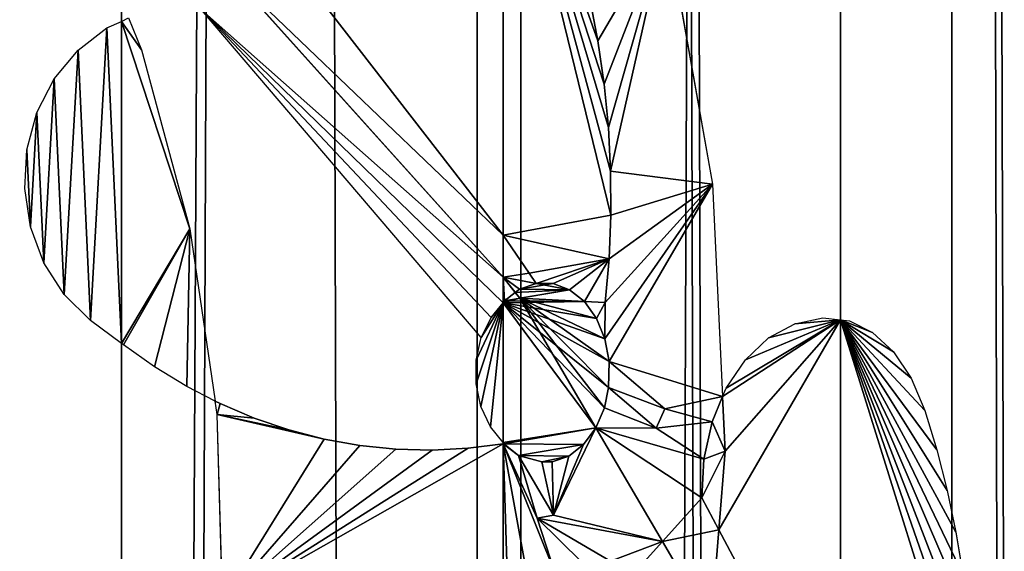
# Model space of a CAD drawing. Units: millimetres. Extents: x -99 to 23, y 5777 to 8177.
# Drawn here: x -22 to -2, y 6826 to 6837 of the extents above; entities that cross this region are included whole.
import ezdxf

# ---------------------------------------------------------------- set-up
doc = ezdxf.new("R2010")
doc.units = ezdxf.units.MM
doc.header["$LTSCALE"] = 25.4
doc.layers.get('0').update_dxf_attribs({"true_color": 0xff5454})

# ---------------------------------------------------------------- blocks, each defined once
blk = doc.blocks.new('Komponent_1')
at = {"color": 0}
for p, q in [((142.27, 2438.634, 96.818), (142.27, 38.634, 96.818)), ((142.27, 2438.634, 96.818), (142.27, 38.634, 96.818)), ((143.176, 2438.634, 83.767), (143.176, 38.634, 83.767)), ((143.176, 2438.634, 83.767), (143.176, 38.634, 83.767)), ((149.811, 38.634, 74.3), (149.811, 2438.634, 74.3)), ((149.811, 38.634, 74.3), (149.811, 2438.634, 74.3)), ((152.124, 2438.634, 85.757), (152.124, 38.634, 85.757)), ((152.124, 2438.634, 85.757), (152.124, 38.634, 85.757))]:
    blk.add_line(p, q, dxfattribs=at)
at = {"color": 7, "true_color": 0xf4f1f7}
mesh = blk.add_polyface(dxfattribs=at)
corners = [(143.176, 2438.634, 83.767), (131.127, 38.634, 94.7), (131.127, 2438.634, 94.7), (143.176, 38.634, 83.767)]
mesh.append_faces([[corners[k] for k in face] for face in [(0, 1, 2), (1, 0, 3)]], dxfattribs={"vtx0": -1, "color": 7})
mesh = blk.add_polyface(dxfattribs=at)
corners = [(132.194, 38.634, 105.051), (142.27, 2438.634, 96.818), (132.194, 2438.634, 105.051), (142.27, 38.634, 96.818)]
mesh.append_faces([[corners[k] for k in face] for face in [(0, 1, 2), (1, 0, 3)]], dxfattribs={"vtx0": -1, "color": 7})
mesh = blk.add_polyface(dxfattribs=at)
corners = [(152.124, 2438.634, 85.757), (142.27, 38.634, 96.818), (152.124, 38.634, 85.757), (142.27, 2438.634, 96.818)]
mesh.append_faces([[corners[k] for k in face] for face in [(0, 1, 2), (1, 0, 3)]], dxfattribs={"vtx0": -1, "color": 7})
mesh = blk.add_polyface(dxfattribs=at)
corners = [(143.176, 2438.634, 83.767), (149.811, 38.634, 74.3), (143.176, 38.634, 83.767), (149.811, 2438.634, 74.3)]
mesh.append_faces([[corners[k] for k in face] for face in [(0, 1, 2), (1, 0, 3)]], dxfattribs={"vtx0": -1, "color": 7})
mesh = blk.add_polyface(dxfattribs=at)
corners = [(149.811, 2438.634, 74.3), (155.584, 38.634, 64.164), (149.811, 38.634, 74.3), (155.584, 2438.634, 64.164)]
mesh.append_faces([[corners[k] for k in face] for face in [(0, 1, 2), (1, 0, 3)]], dxfattribs={"vtx0": -1, "color": 7})
mesh = blk.add_polyface(dxfattribs=at)
corners = [(160.462, 2438.634, 73.262), (152.124, 38.634, 85.757), (160.462, 38.634, 73.262), (152.124, 2438.634, 85.757)]
mesh.append_faces([[corners[k] for k in face] for face in [(0, 1, 2), (1, 0, 3)]], dxfattribs={"vtx0": -1, "color": 7})
blk = doc.blocks.new('LGZ-15_dwg')
at = {"color": 7, "true_color": 0xf4f1f7}
blk.add_blockref('Komponent_1', (-55.674, -38.634), dxfattribs=at)
blk = doc.blocks.new('Grupa59_1')
at = {"color": 0}
for p, q in [((-228.099, 4197.951, 81.985), (-228.099, 4207.517, 81.985)), ((-228.099, 4197.951, 81.985), (-228.099, 4207.517, 81.985)), ((-224.712, 4204.408, 77.585), (-223.751, 4199.015, 76.336)), ((-228.099, 4197.951, 81.985), (-233.029, 4204.311, 87.154)), ((-228.099, 4197.951, 81.985), (-233.029, 4204.311, 87.154)), ((-233.764, 4203.386, 87.925), (-228.099, 4197.081, 81.985)), ((-233.764, 4203.386, 87.925), (-228.099, 4197.081, 81.985)), ((-226.302, 4202.862, 79.651), (-226.132, 4201.983, 79.43)), ((-226.302, 4202.862, 79.651), (-226.132, 4201.983, 79.43)), ((-228.553, 4195.827, 82.461), (-234.364, 4202.631, 88.553)), ((-236.324, 4202.255, 90.549), (-236.025, 4202.388, 90.295)), ((-236.025, 4202.388, 90.295), (-235.877, 4202.46, 90.14)), ((-236.025, 4195.709, 90.295), (-236.025, 4202.388, 90.295)), ((-236.025, 4195.709, 90.295), (-236.025, 4202.388, 90.295)), ((-235.877, 4202.46, 90.14), (-235.609, 4201.8, 89.859)), ((-236.925, 4201.795, 91.058), (-236.324, 4202.255, 90.549)), ((-226.132, 4201.983, 79.43), (-226.003, 4201.09, 79.262)), ((-226.132, 4201.983, 79.43), (-226.003, 4201.09, 79.262)), ((-237.418, 4201.198, 91.476), (-236.925, 4201.795, 91.058)), ((-235.609, 4201.8, 89.859), (-234.604, 4198.082, 88.805)), ((-237.777, 4200.496, 91.781), (-237.418, 4201.198, 91.476)), ((-226.003, 4201.09, 79.262), (-225.915, 4200.188, 79.148)), ((-226.003, 4201.09, 79.262), (-225.915, 4200.188, 79.148)), ((-237.985, 4199.724, 91.957), (-237.777, 4200.496, 91.781)), ((-225.915, 4200.188, 79.148), (-225.869, 4199.28, 79.087)), ((-225.915, 4200.188, 79.148), (-225.869, 4199.28, 79.087)), ((-238.03, 4198.92, 91.996), (-237.985, 4199.724, 91.957)), ((-225.869, 4199.28, 79.087), (-225.864, 4198.37, 79.082)), ((-225.869, 4199.28, 79.087), (-225.864, 4198.37, 79.082)), ((-237.912, 4198.125, 91.895), (-238.03, 4198.92, 91.996)), ((-223.751, 4199.015, 76.336), (-223.543, 4194.603, 76.065)), ((-225.864, 4198.37, 79.082), (-225.901, 4197.461, 79.13)), ((-225.864, 4198.37, 79.082), (-225.901, 4197.461, 79.13)), ((-237.635, 4197.38, 91.66), (-237.912, 4198.125, 91.895)), ((-234.604, 4198.082, 88.805), (-234.079, 4194.511, 88.255)), ((-228.099, 4197.081, 81.985), (-228.099, 4197.951, 81.985)), ((-228.099, 4197.951, 81.985), (-227.562, 4197.166, 81.287)), ((-228.099, 4197.951, 81.985), (-227.562, 4197.166, 81.287)), ((-228.099, 4197.081, 81.985), (-228.099, 4197.951, 81.985)), ((-228.099, 4197.951, 81.985), (-227.562, 4197.166, 81.287)), ((-228.099, 4197.081, 81.985), (-228.099, 4197.951, 81.985)), ((-225.901, 4197.461, 79.13), (-225.98, 4196.558, 79.233)), ((-225.901, 4197.461, 79.13), (-225.98, 4196.558, 79.233)), ((-237.213, 4196.721, 91.303), (-237.635, 4197.38, 91.66)), ((-228.099, 4196.547, 81.985), (-228.099, 4197.081, 81.985)), ((-228.099, 4197.081, 81.985), (-227.846, 4196.762, 81.657)), ((-228.099, 4197.081, 81.985), (-227.846, 4196.762, 81.657)), ((-228.099, 4196.547, 81.985), (-228.099, 4197.081, 81.985)), ((-228.099, 4196.547, 81.985), (-228.099, 4197.081, 81.985)), ((-227.562, 4197.166, 81.287), (-227.416, 4196.953, 81.098)), ((-227.562, 4197.166, 81.287), (-227.416, 4196.953, 81.098)), ((-227.562, 4197.166, 81.287), (-227.416, 4196.953, 81.098)), ((-227.846, 4196.762, 81.657), (-227.759, 4196.83, 81.544)), ((-227.846, 4196.762, 81.657), (-227.759, 4196.83, 81.544)), ((-227.759, 4196.83, 81.544), (-227.416, 4196.953, 81.098)), ((-227.759, 4196.83, 81.544), (-227.416, 4196.953, 81.098)), ((-227.416, 4196.953, 81.098), (-227.061, 4196.95, 80.637)), ((-227.416, 4196.953, 81.098), (-227.061, 4196.95, 80.637)), ((-227.416, 4196.953, 81.098), (-227.061, 4196.95, 80.637)), ((-227.061, 4196.95, 80.637), (-226.719, 4196.82, 80.193)), ((-227.061, 4196.95, 80.637), (-226.719, 4196.82, 80.193)), ((-227.061, 4196.95, 80.637), (-226.719, 4196.82, 80.193)), ((-226.719, 4196.82, 80.193), (-226.413, 4196.574, 79.795)), ((-226.719, 4196.82, 80.193), (-226.413, 4196.574, 79.795)), ((-226.719, 4196.82, 80.193), (-226.413, 4196.574, 79.795)), ((-236.669, 4196.182, 90.841), (-237.213, 4196.721, 91.303)), ((-228.068, 4196.59, 81.945), (-227.846, 4196.762, 81.657)), ((-228.068, 4196.59, 81.945), (-227.846, 4196.762, 81.657)), ((-227.846, 4196.762, 81.657), (-227.755, 4196.647, 81.538)), ((-227.846, 4196.762, 81.657), (-227.755, 4196.647, 81.538)), ((-227.755, 4196.647, 81.538), (-226.176, 4193.954, 79.486)), ((-227.755, 4196.647, 81.538), (-226.176, 4193.954, 79.486)), ((-228.349, 4196.247, 82.248), (-228.099, 4196.547, 81.985)), ((-228.349, 4196.247, 82.248), (-228.099, 4196.547, 81.985)), ((-228.099, 4196.547, 81.985), (-228.068, 4196.59, 81.945)), ((-228.099, 4196.547, 81.985), (-228.068, 4196.59, 81.945)), ((-228.099, 4193.65, 81.985), (-228.099, 4196.547, 81.985)), ((-228.099, 4193.65, 81.985), (-228.099, 4196.547, 81.985)), ((-228.099, 4193.65, 81.985), (-228.099, 4196.547, 81.985)), ((-226.413, 4196.574, 79.795), (-226.164, 4196.227, 79.471)), ((-226.413, 4196.574, 79.795), (-226.164, 4196.227, 79.471)), ((-226.413, 4196.574, 79.795), (-226.164, 4196.227, 79.471)), ((-225.98, 4196.558, 79.233), (-225.989, 4195.803, 79.244)), ((-225.98, 4196.558, 79.233), (-225.989, 4195.803, 79.244)), ((-228.553, 4195.827, 82.461), (-228.349, 4196.247, 82.248)), ((-228.553, 4195.827, 82.461), (-228.349, 4196.247, 82.248)), ((-226.164, 4196.227, 79.471), (-225.989, 4195.803, 79.244)), ((-226.164, 4196.227, 79.471), (-225.989, 4195.803, 79.244)), ((-226.164, 4196.227, 79.471), (-225.989, 4195.803, 79.244)), ((-222.042, 4196.117, 74.116), (-221.462, 4196.237, 73.362)), ((-221.462, 4196.237, 73.362), (-221.095, 4196.198, 72.886)), ((-221.095, 4187.091, 72.886), (-221.095, 4196.198, 72.886)), ((-221.095, 4196.198, 72.886), (-220.909, 4196.176, 72.582)), ((-221.095, 4187.091, 72.886), (-221.095, 4196.198, 72.886)), ((-236.025, 4195.709, 90.295), (-236.669, 4196.182, 90.841)), ((-222.587, 4195.822, 74.824), (-222.042, 4196.117, 74.116)), ((-220.909, 4196.176, 72.582), (-220.429, 4195.937, 71.799)), ((-228.659, 4195.357, 82.573), (-228.553, 4195.827, 82.461)), ((-225.989, 4195.803, 79.244), (-225.899, 4195.331, 79.128)), ((-225.989, 4195.803, 79.244), (-225.899, 4195.331, 79.128)), ((-225.989, 4195.803, 79.244), (-225.899, 4195.331, 79.128)), ((-223.071, 4195.368, 75.453), (-222.587, 4195.822, 74.824)), ((-220.429, 4195.937, 71.799), (-219.994, 4195.533, 71.091)), ((-235.984, 4195.676, 90.253), (-236.025, 4195.709, 90.295)), ((-235.336, 4195.219, 89.573), (-235.984, 4195.676, 90.253)), ((-223.47, 4194.777, 75.971), (-223.071, 4195.368, 75.453)), ((-219.994, 4195.533, 71.091), (-219.626, 4194.984, 70.491)), ((-234.666, 4194.812, 88.87), (-235.336, 4195.219, 89.573)), ((-228.662, 4194.87, 82.575), (-228.659, 4195.357, 82.573)), ((-225.899, 4195.331, 79.128), (-224.744, 4194.348, 77.627)), ((-225.899, 4195.331, 79.128), (-224.744, 4194.348, 77.627)), ((-225.899, 4195.331, 79.128), (-224.744, 4194.348, 77.627)), ((-219.626, 4194.984, 70.491), (-219.344, 4194.318, 70.032)), ((-234.079, 4194.511, 88.255), (-234.666, 4194.812, 88.87)), ((-228.561, 4194.398, 82.469), (-228.662, 4194.87, 82.575)), ((-225.912, 4194.793, 79.144), (-225.996, 4194.374, 79.253)), ((-225.912, 4194.793, 79.144), (-225.996, 4194.374, 79.253)), ((-225.912, 4194.793, 79.144), (-225.996, 4194.374, 79.253)), ((-224.923, 4193.952, 77.859), (-225.912, 4194.793, 79.144)), ((-224.923, 4193.952, 77.859), (-225.912, 4194.793, 79.144)), ((-224.923, 4193.952, 77.859), (-225.912, 4194.793, 79.144)), ((-223.543, 4194.603, 76.065), (-223.47, 4194.777, 75.971)), ((-223.762, 4194.079, 76.35), (-223.543, 4194.603, 76.065)), ((-223.762, 4194.079, 76.35), (-223.543, 4194.603, 76.065)), ((-223.543, 4194.603, 76.065), (-223.489, 4193.475, 75.996)), ((-223.543, 4194.603, 76.065), (-223.489, 4193.475, 75.996)), ((-234.038, 4194.231, 88.212), (-234.079, 4194.511, 88.255)), ((-233.975, 4194.458, 88.146), (-234.079, 4194.511, 88.255)), ((-233.268, 4194.157, 87.404), (-233.975, 4194.458, 88.146)), ((-228.363, 4193.974, 82.262), (-228.561, 4194.398, 82.469)), ((-225.996, 4194.374, 79.253), (-226.176, 4193.954, 79.486)), ((-225.996, 4194.374, 79.253), (-226.176, 4193.954, 79.486)), ((-225.996, 4194.374, 79.253), (-226.176, 4193.954, 79.486)), ((-224.744, 4194.348, 77.627), (-224.923, 4193.952, 77.859)), ((-224.744, 4194.348, 77.627), (-224.923, 4193.952, 77.859)), ((-224.744, 4194.348, 77.627), (-224.923, 4193.952, 77.859)), ((-233.922, 4190.32, 88.091), (-234.038, 4194.231, 88.212)), ((-232.546, 4193.912, 86.648), (-233.268, 4194.157, 87.404)), ((-219.344, 4194.318, 70.032), (-219.097, 4193.499, 69.628)), ((-228.099, 4193.65, 81.985), (-228.363, 4193.974, 82.262)), ((-226.176, 4193.954, 79.486), (-226.428, 4193.611, 79.815)), ((-226.176, 4193.954, 79.486), (-226.428, 4193.611, 79.815)), ((-226.176, 4193.954, 79.486), (-226.428, 4193.611, 79.815)), ((-224.794, 4191.597, 77.691), (-226.176, 4193.954, 79.486)), ((-224.794, 4191.597, 77.691), (-226.176, 4193.954, 79.486)), ((-223.933, 4193.309, 76.573), (-223.762, 4194.079, 76.35)), ((-223.933, 4193.309, 76.573), (-223.762, 4194.079, 76.35)), ((-231.813, 4193.722, 85.879), (-232.546, 4193.912, 86.648)), ((-231.071, 4193.588, 85.102), (-231.813, 4193.722, 85.879)), ((-230.324, 4193.512, 84.318), (-231.071, 4193.588, 85.102)), ((-228.826, 4193.531, 82.748), (-229.575, 4193.493, 83.533)), ((-228.099, 4193.625, 81.985), (-228.826, 4193.531, 82.748)), ((-228.083, 4193.627, 81.964), (-228.099, 4193.65, 81.985)), ((-228.083, 4193.627, 81.964), (-228.099, 4193.65, 81.985)), ((-228.083, 4193.627, 81.964), (-228.099, 4193.625, 81.985)), ((-228.099, 4189.848, 81.985), (-228.099, 4193.625, 81.985)), ((-228.099, 4189.848, 81.985), (-228.099, 4193.625, 81.985)), ((-227.777, 4193.381, 81.567), (-228.083, 4193.627, 81.964)), ((-227.777, 4193.381, 81.567), (-228.083, 4193.627, 81.964)), ((-227.777, 4193.381, 81.567), (-228.083, 4193.627, 81.964)), ((-226.428, 4193.611, 79.815), (-226.737, 4193.371, 80.215)), ((-226.428, 4193.611, 79.815), (-226.737, 4193.371, 80.215)), ((-226.428, 4193.611, 79.815), (-226.737, 4193.371, 80.215)), ((-229.575, 4193.493, 83.533), (-230.324, 4193.512, 84.318)), ((-227.393, 4192.083, 81.068), (-227.777, 4193.381, 81.567)), ((-227.393, 4192.083, 81.068), (-227.777, 4193.381, 81.567)), ((-227.393, 4192.083, 81.068), (-227.777, 4193.381, 81.567)), ((-226.737, 4193.371, 80.215), (-227.08, 4193.248, 80.661)), ((-226.737, 4193.371, 80.215), (-227.08, 4193.248, 80.661)), ((-226.737, 4193.371, 80.215), (-227.08, 4193.248, 80.661)), ((-223.489, 4193.475, 75.996), (-223.621, 4191.838, 76.168)), ((-223.489, 4193.475, 75.996), (-223.621, 4191.838, 76.168)), ((-219.097, 4193.499, 69.628), (-218.882, 4192.656, 69.277)), ((-227.08, 4193.248, 80.661), (-227.296, 4193.25, 80.942)), ((-227.296, 4193.25, 80.942), (-227.056, 4192.141, 80.63)), ((-227.08, 4193.248, 80.661), (-227.296, 4193.25, 80.942)), ((-227.296, 4193.25, 80.942), (-227.056, 4192.141, 80.63)), ((-227.296, 4193.25, 80.942), (-227.056, 4192.141, 80.63)), ((-227.08, 4193.248, 80.661), (-227.296, 4193.25, 80.942)), ((-223.975, 4192.506, 76.628), (-223.933, 4193.309, 76.573)), ((-223.975, 4192.506, 76.628), (-223.933, 4193.309, 76.573)), ((-224.794, 4191.597, 77.691), (-223.975, 4192.506, 76.628)), ((-224.794, 4191.597, 77.691), (-223.975, 4192.506, 76.628)), ((-223.621, 4191.838, 76.168), (-223.975, 4192.506, 76.628)), ((-223.621, 4191.838, 76.168), (-223.975, 4192.506, 76.628)), ((-218.882, 4192.656, 69.277), (-218.7, 4191.794, 68.982)), ((-227.056, 4192.141, 80.63), (-227.393, 4192.083, 81.068)), ((-227.056, 4192.141, 80.63), (-227.393, 4192.083, 81.068)), ((-227.056, 4192.141, 80.63), (-227.393, 4192.083, 81.068)), ((-223.621, 4191.838, 76.168), (-223.78, 4189.868, 76.374)), ((-223.621, 4191.838, 76.168), (-223.78, 4189.868, 76.374)), ((-223.621, 4191.838, 76.168), (-221.095, 4187.091, 72.886)), ((-223.621, 4191.838, 76.168), (-221.095, 4187.091, 72.886)), ((-218.7, 4191.794, 68.982), (-218.553, 4190.915, 68.742)), ((-225.297, 4191.039, 78.344), (-224.794, 4191.597, 77.691)), ((-225.297, 4191.039, 78.344), (-224.794, 4191.597, 77.691)), ((-224.794, 4191.597, 77.691), (-223.78, 4189.868, 76.374)), ((-224.794, 4191.597, 77.691), (-223.78, 4189.868, 76.374))]:
    blk.add_line(p, q, dxfattribs=at)
mesh = blk.add_polyface(dxfattribs=at)
corners = [(-226.176, 4193.954, 79.486), (-223.975, 4192.506, 76.628), (-224.794, 4191.597, 77.691), (-223.933, 4193.309, 76.573), (-224.923, 4193.952, 77.859), (-225.996, 4194.374, 79.253), (-225.912, 4194.793, 79.144), (-223.762, 4194.079, 76.35), (-224.744, 4194.348, 77.627), (-223.543, 4194.603, 76.065), (-225.899, 4195.331, 79.128), (-223.751, 4199.015, 76.336), (-225.989, 4195.803, 79.244), (-225.98, 4196.558, 79.233), (-225.901, 4197.461, 79.13), (-225.864, 4198.37, 79.082), (-225.869, 4199.28, 79.087), (-224.712, 4204.408, 77.585), (-225.915, 4200.188, 79.148), (-226.003, 4201.09, 79.262), (-226.132, 4201.983, 79.43), (-226.302, 4202.862, 79.651), (-226.512, 4203.725, 79.924), (-226.762, 4204.568, 80.248), (-226.343, 4209.488, 79.704), (-227.049, 4205.388, 80.621), (-227.374, 4206.182, 81.043), (-227.734, 4206.945, 81.511), (-228.099, 4207.517, 81.985), (-228.099, 4213.086, 81.985)]
mesh.append_faces([[corners[k] for k in face] for face in [(0, 1, 2), (4, 5, 6), (24, 28, 29)]], dxfattribs={"vtx0": -1, "color": 0})
mesh.append_faces([[corners[k] for k in face] for face in [(1, 0, 3), (7, 8, 9), (9, 10, 11), (11, 16, 17), (17, 23, 24)]], dxfattribs={"vtx0": -1, "vtx1": -1, "color": 0})
mesh.append_faces([[corners[k] for k in face] for face in [(3, 0, 4)]], dxfattribs={"vtx0": -1, "vtx1": -1, "vtx2": -1, "color": 0})
mesh.append_faces([[corners[k] for k in face] for face in [(4, 0, 5), (4, 7, 3), (7, 4, 8), (9, 8, 10), (11, 10, 12), (11, 12, 13), (11, 13, 14), (11, 14, 15), (11, 15, 16), (17, 16, 18), (17, 18, 19), (17, 19, 20), (17, 20, 21), (17, 21, 22), (17, 22, 23), (24, 23, 25), (24, 25, 26), (24, 26, 27), (24, 27, 28)]], dxfattribs={"vtx0": -1, "vtx2": -1, "color": 0})
mesh = blk.add_polyface(dxfattribs=at)
corners = [(-233.029, 4204.311, 87.154), (-228.099, 4207.517, 81.985), (-228.099, 4197.951, 81.985), (-233.064, 4205.115, 87.19), (-232.95, 4205.909, 87.071), (-232.693, 4206.651, 86.801), (-232.306, 4207.305, 86.396), (-231.808, 4207.838, 85.874), (-228.124, 4207.551, 82.011), (-228.661, 4208.023, 82.574), (-231.226, 4208.223, 85.263), (-229.271, 4208.338, 83.214), (-230.587, 4208.44, 84.594), (-229.924, 4208.479, 83.899)]
mesh.append_faces([[corners[k] for k in face] for face in [(0, 1, 2), (11, 12, 13)]], dxfattribs={"vtx0": -1, "color": 0})
mesh.append_faces([[corners[k] for k in face] for face in [(1, 7, 8), (8, 7, 9), (9, 10, 11)]], dxfattribs={"vtx0": -1, "vtx1": -1, "color": 0})
mesh.append_faces([[corners[k] for k in face] for face in [(1, 0, 3), (1, 3, 4), (1, 4, 5), (1, 5, 6), (1, 6, 7), (9, 7, 10), (11, 10, 12)]], dxfattribs={"vtx0": -1, "vtx2": -1, "color": 0})
mesh = blk.add_polyface(dxfattribs=at)
corners = [(-226.164, 4196.227, 79.471), (-225.98, 4196.558, 79.233), (-225.989, 4195.803, 79.244), (-226.413, 4196.574, 79.795), (-225.901, 4197.461, 79.13), (-226.719, 4196.82, 80.193), (-227.061, 4196.95, 80.637), (-227.416, 4196.953, 81.098), (-227.562, 4197.166, 81.287), (-228.099, 4197.951, 81.985), (-225.864, 4198.37, 79.082), (-228.099, 4207.517, 81.985), (-225.869, 4199.28, 79.087), (-225.915, 4200.188, 79.148), (-226.003, 4201.09, 79.262), (-226.132, 4201.983, 79.43), (-226.302, 4202.862, 79.651), (-226.512, 4203.725, 79.924), (-226.762, 4204.568, 80.248), (-227.049, 4205.388, 80.621), (-227.374, 4206.182, 81.043), (-227.734, 4206.945, 81.511)]
mesh.append_faces([[corners[k] for k in face] for face in [(0, 1, 2), (20, 11, 21)]], dxfattribs={"vtx0": -1, "color": 0})
mesh.append_faces([[corners[k] for k in face] for face in [(1, 3, 4), (4, 9, 10), (10, 11, 12), (12, 11, 13), (13, 11, 14), (14, 11, 15), (15, 11, 16), (16, 11, 17), (17, 11, 18), (18, 11, 19), (19, 11, 20)]], dxfattribs={"vtx0": -1, "vtx1": -1, "color": 0})
mesh.append_faces([[corners[k] for k in face] for face in [(1, 0, 3), (4, 3, 5), (4, 5, 6), (4, 6, 7), (4, 7, 8), (4, 8, 9), (10, 9, 11)]], dxfattribs={"vtx0": -1, "vtx2": -1, "color": 0})
mesh = blk.add_polyface(dxfattribs=at)
corners = [(-233.764, 4203.386, 87.925), (-228.099, 4197.951, 81.985), (-228.099, 4197.081, 81.985), (-233.029, 4204.311, 87.154)]
mesh.append_faces([[corners[k] for k in face] for face in [(0, 1, 2), (1, 0, 3)]], dxfattribs={"vtx0": -1, "color": 0})
mesh = blk.add_polyface(dxfattribs=at)
corners = [(-234.364, 4202.631, 88.553), (-228.349, 4196.247, 82.248), (-228.553, 4195.827, 82.461), (-228.099, 4196.547, 81.985), (-228.099, 4197.081, 81.985), (-233.764, 4203.386, 87.925)]
mesh.append_faces([[corners[k] for k in face] for face in [(0, 1, 2), (4, 0, 5)]], dxfattribs={"vtx0": -1, "color": 0})
mesh.append_faces([[corners[k] for k in face] for face in [(1, 0, 3), (3, 0, 4)]], dxfattribs={"vtx0": -1, "vtx1": -1, "color": 0})
mesh = blk.add_polyface(dxfattribs=at)
corners = [(-237.985, 4199.724, 91.957), (-237.912, 4198.125, 91.895), (-238.03, 4198.92, 91.996), (-237.777, 4200.496, 91.781), (-237.635, 4197.38, 91.66), (-237.418, 4201.198, 91.476), (-237.213, 4196.721, 91.303), (-236.925, 4201.795, 91.058), (-236.669, 4196.182, 90.841), (-236.324, 4202.255, 90.549), (-236.025, 4195.709, 90.295), (-236.025, 4202.388, 90.295)]
mesh.append_faces([[corners[k] for k in face] for face in [(0, 1, 2), (10, 9, 11)]], dxfattribs={"vtx0": -1, "color": 0})
mesh.append_faces([[corners[k] for k in face] for face in [(1, 3, 4), (4, 5, 6), (6, 7, 8), (8, 9, 10)]], dxfattribs={"vtx0": -1, "vtx1": -1, "color": 0})
mesh.append_faces([[corners[k] for k in face] for face in [(1, 0, 3), (4, 3, 5), (6, 5, 7), (8, 7, 9)]], dxfattribs={"vtx0": -1, "vtx2": -1, "color": 0})
mesh = blk.add_polyface(dxfattribs=at)
corners = [(-234.666, 4194.812, 88.87), (-234.604, 4198.082, 88.805), (-234.079, 4194.511, 88.255), (-235.336, 4195.219, 89.573), (-235.984, 4195.676, 90.253), (-236.025, 4195.709, 90.295), (-236.025, 4202.388, 90.295), (-235.609, 4201.8, 89.859), (-235.877, 4202.46, 90.14)]
mesh.append_faces([[corners[k] for k in face] for face in [(0, 1, 2), (7, 6, 8)]], dxfattribs={"vtx0": -1, "color": 0})
mesh.append_faces([[corners[k] for k in face] for face in [(1, 6, 7)]], dxfattribs={"vtx0": -1, "vtx1": -1, "color": 0})
mesh.append_faces([[corners[k] for k in face] for face in [(1, 0, 3), (1, 3, 4), (1, 4, 5), (1, 5, 6)]], dxfattribs={"vtx0": -1, "vtx2": -1, "color": 0})
mesh = blk.add_polyface(dxfattribs=at)
corners = [(-227.755, 4196.647, 81.538), (-225.996, 4194.374, 79.253), (-226.176, 4193.954, 79.486), (-225.912, 4194.793, 79.144), (-225.899, 4195.331, 79.128), (-225.989, 4195.803, 79.244), (-226.164, 4196.227, 79.471), (-226.413, 4196.574, 79.795), (-226.719, 4196.82, 80.193), (-227.846, 4196.762, 81.657), (-228.099, 4197.081, 81.985), (-227.416, 4196.953, 81.098), (-227.061, 4196.95, 80.637), (-227.562, 4197.166, 81.287), (-228.099, 4197.951, 81.985), (-224.744, 4194.348, 77.627), (-224.923, 4193.952, 77.859)]
mesh.append_faces([[corners[k] for k in face] for face in [(0, 1, 2), (8, 11, 12), (13, 10, 14), (3, 15, 16)]], dxfattribs={"vtx0": -1, "color": 0})
mesh.append_faces([[corners[k] for k in face] for face in [(1, 0, 3), (4, 0, 5), (5, 0, 6), (6, 0, 7), (7, 0, 8), (11, 10, 13), (15, 3, 4)]], dxfattribs={"vtx0": -1, "vtx1": -1, "color": 0})
mesh.append_faces([[corners[k] for k in face] for face in [(3, 0, 4), (8, 10, 11)]], dxfattribs={"vtx0": -1, "vtx1": -1, "vtx2": -1, "color": 0})
mesh.append_faces([[corners[k] for k in face] for face in [(8, 0, 9), (8, 9, 10)]], dxfattribs={"vtx0": -1, "vtx2": -1, "color": 0})
mesh = blk.add_polyface(dxfattribs=at)
corners = [(-228.099, 4197.081, 81.985), (-228.068, 4196.59, 81.945), (-228.099, 4196.547, 81.985), (-227.846, 4196.762, 81.657), (-227.759, 4196.83, 81.544), (-227.416, 4196.953, 81.098), (-227.562, 4197.166, 81.287), (-228.099, 4197.951, 81.985)]
mesh.append_faces([[corners[k] for k in face] for face in [(0, 1, 2), (6, 0, 7)]], dxfattribs={"vtx0": -1, "color": 0})
mesh.append_faces([[corners[k] for k in face] for face in [(1, 0, 3), (3, 0, 4), (4, 0, 5), (5, 0, 6)]], dxfattribs={"vtx0": -1, "vtx1": -1, "color": 0})
mesh = blk.add_polyface(dxfattribs=at)
corners = [(-227.777, 4193.381, 81.567), (-227.056, 4192.141, 80.63), (-227.393, 4192.083, 81.068), (-227.296, 4193.25, 80.942), (-226.737, 4193.371, 80.215), (-226.428, 4193.611, 79.815), (-228.083, 4193.627, 81.964), (-226.176, 4193.954, 79.486), (-228.099, 4193.65, 81.985), (-228.099, 4196.547, 81.985), (-227.755, 4196.647, 81.538), (-228.099, 4197.081, 81.985), (-227.846, 4196.762, 81.657), (-227.08, 4193.248, 80.661)]
mesh.append_faces([[corners[k] for k in face] for face in [(0, 1, 2), (10, 11, 12)]], dxfattribs={"vtx0": -1, "color": 0})
mesh.append_faces([[corners[k] for k in face] for face in [(1, 0, 3), (4, 0, 5), (5, 6, 7), (7, 9, 10)]], dxfattribs={"vtx0": -1, "vtx1": -1, "color": 0})
mesh.append_faces([[corners[k] for k in face] for face in [(3, 0, 4)]], dxfattribs={"vtx0": -1, "vtx1": -1, "vtx2": -1, "color": 0})
mesh.append_faces([[corners[k] for k in face] for face in [(5, 0, 6), (7, 6, 8), (7, 8, 9), (10, 9, 11)]], dxfattribs={"vtx0": -1, "vtx2": -1, "color": 0})
mesh.append_faces([[corners[k] for k in face] for face in [(4, 13, 3)]], dxfattribs={"vtx2": -1, "color": 0})
mesh = blk.add_polyface(dxfattribs=at)
corners = [(-227.777, 4193.381, 81.567), (-227.056, 4192.141, 80.63), (-227.393, 4192.083, 81.068), (-227.296, 4193.25, 80.942), (-226.737, 4193.371, 80.215), (-226.428, 4193.611, 79.815), (-228.083, 4193.627, 81.964), (-226.176, 4193.954, 79.486), (-228.099, 4193.65, 81.985), (-228.099, 4196.547, 81.985), (-225.996, 4194.374, 79.253), (-225.912, 4194.793, 79.144), (-225.899, 4195.331, 79.128), (-225.989, 4195.803, 79.244), (-226.164, 4196.227, 79.471), (-226.413, 4196.574, 79.795), (-228.068, 4196.59, 81.945), (-226.719, 4196.82, 80.193), (-227.846, 4196.762, 81.657), (-227.759, 4196.83, 81.544), (-227.061, 4196.95, 80.637), (-227.416, 4196.953, 81.098), (-224.744, 4194.348, 77.627), (-224.923, 4193.952, 77.859), (-227.08, 4193.248, 80.661)]
mesh.append_faces([[corners[k] for k in face] for face in [(0, 1, 2), (20, 19, 21), (11, 22, 23)]], dxfattribs={"vtx0": -1, "color": 0})
mesh.append_faces([[corners[k] for k in face] for face in [(1, 0, 3), (4, 0, 5), (5, 6, 7), (7, 9, 10), (10, 9, 11), (12, 9, 13), (13, 9, 14), (14, 9, 15), (15, 16, 17), (17, 19, 20), (22, 11, 12)]], dxfattribs={"vtx0": -1, "vtx1": -1, "color": 0})
mesh.append_faces([[corners[k] for k in face] for face in [(3, 0, 4), (11, 9, 12)]], dxfattribs={"vtx0": -1, "vtx1": -1, "vtx2": -1, "color": 0})
mesh.append_faces([[corners[k] for k in face] for face in [(5, 0, 6), (7, 6, 8), (7, 8, 9), (15, 9, 16), (17, 16, 18), (17, 18, 19)]], dxfattribs={"vtx0": -1, "vtx2": -1, "color": 0})
mesh.append_faces([[corners[k] for k in face] for face in [(4, 24, 3)]], dxfattribs={"vtx2": -1, "color": 0})
mesh = blk.add_polyface(dxfattribs=at)
corners = [(-228.363, 4193.974, 82.262), (-228.099, 4196.547, 81.985), (-228.099, 4193.65, 81.985), (-228.561, 4194.398, 82.469), (-228.662, 4194.87, 82.575), (-228.659, 4195.357, 82.573), (-228.553, 4195.827, 82.461), (-228.349, 4196.247, 82.248)]
mesh.append_faces([[corners[k] for k in face] for face in [(0, 1, 2), (1, 6, 7)]], dxfattribs={"vtx0": -1, "color": 0})
mesh.append_faces([[corners[k] for k in face] for face in [(1, 0, 3), (1, 3, 4), (1, 4, 5), (1, 5, 6)]], dxfattribs={"vtx0": -1, "vtx2": -1, "color": 0})
mesh = blk.add_polyface(dxfattribs=at)
corners = [(-223.621, 4191.838, 76.168), (-221.095, 4196.198, 72.886), (-221.095, 4187.091, 72.886), (-223.489, 4193.475, 75.996), (-223.543, 4194.603, 76.065), (-223.47, 4194.777, 75.971), (-223.071, 4195.368, 75.453), (-222.587, 4195.822, 74.824), (-222.042, 4196.117, 74.116), (-221.462, 4196.237, 73.362)]
mesh.append_faces([[corners[k] for k in face] for face in [(0, 1, 2), (1, 8, 9)]], dxfattribs={"vtx0": -1, "color": 0})
mesh.append_faces([[corners[k] for k in face] for face in [(1, 0, 3), (1, 3, 4), (1, 4, 5), (1, 5, 6), (1, 6, 7), (1, 7, 8)]], dxfattribs={"vtx0": -1, "vtx2": -1, "color": 0})
mesh = blk.add_polyface(dxfattribs=at)
corners = [(-218.835, 4183.415, 69.202), (-218.653, 4183.712, 68.905), (-218.719, 4182.965, 69.012), (-219.02, 4183.802, 69.504), (-218.516, 4184.596, 68.682), (-219.262, 4184.098, 69.897), (-219.543, 4184.285, 70.355), (-219.844, 4184.348, 70.846), (-219.952, 4184.585, 71.022), (-221.095, 4187.091, 72.886), (-218.415, 4185.491, 68.516), (-218.348, 4186.395, 68.408), (-218.318, 4187.303, 68.358), (-221.095, 4196.198, 72.886), (-218.323, 4188.213, 68.367), (-218.364, 4189.121, 68.434), (-218.441, 4190.023, 68.559), (-218.553, 4190.915, 68.742), (-218.7, 4191.794, 68.982), (-218.882, 4192.656, 69.277), (-219.097, 4193.499, 69.628), (-219.344, 4194.318, 70.032), (-219.626, 4194.984, 70.491), (-219.994, 4195.533, 71.091), (-220.429, 4195.937, 71.799), (-220.909, 4196.176, 72.582)]
mesh.append_faces([[corners[k] for k in face] for face in [(0, 1, 2), (24, 13, 25)]], dxfattribs={"vtx0": -1, "color": 0})
mesh.append_faces([[corners[k] for k in face] for face in [(1, 3, 4), (4, 9, 10), (10, 9, 11), (11, 9, 12), (12, 13, 14), (14, 13, 15), (15, 13, 16), (16, 13, 17), (17, 13, 18), (18, 13, 19), (19, 13, 20), (20, 13, 21), (21, 13, 22), (22, 13, 23), (23, 13, 24)]], dxfattribs={"vtx0": -1, "vtx1": -1, "color": 0})
mesh.append_faces([[corners[k] for k in face] for face in [(1, 0, 3), (4, 3, 5), (4, 5, 6), (4, 6, 7), (4, 7, 8), (4, 8, 9), (12, 9, 13)]], dxfattribs={"vtx0": -1, "vtx2": -1, "color": 0})
mesh = blk.add_polyface(dxfattribs=at)
corners = [(-223.975, 4192.506, 76.628), (-223.489, 4193.475, 75.996), (-223.621, 4191.838, 76.168), (-223.933, 4193.309, 76.573), (-223.762, 4194.079, 76.35), (-223.543, 4194.603, 76.065)]
mesh.append_faces([[corners[k] for k in face] for face in [(0, 1, 2), (1, 4, 5)]], dxfattribs={"vtx0": -1, "color": 0})
mesh.append_faces([[corners[k] for k in face] for face in [(1, 0, 3), (1, 3, 4)]], dxfattribs={"vtx0": -1, "vtx2": -1, "color": 0})
mesh = blk.add_polyface(dxfattribs=at)
corners = [(-233.922, 4190.32, 88.091), (-230.324, 4193.512, 84.318), (-229.575, 4193.493, 83.533), (-231.071, 4193.588, 85.102), (-231.813, 4193.722, 85.879), (-234.038, 4194.231, 88.212), (-232.546, 4193.912, 86.648), (-233.268, 4194.157, 87.404), (-233.975, 4194.458, 88.146), (-234.079, 4194.511, 88.255), (-236.025, 4179.353, 90.295), (-235.637, 4159.964, 89.888), (-236.025, 4159.234, 90.295), (-235.183, 4160.72, 89.413), (-234.101, 4162.466, 88.278), (-233.053, 4164.244, 87.179), (-232.04, 4166.05, 86.117), (-231.063, 4167.886, 85.093), (-230.122, 4169.749, 84.107), (-229.218, 4171.639, 83.159), (-228.351, 4173.554, 82.25), (-228.099, 4174.144, 81.985), (-228.099, 4185.38, 81.985), (-235.648, 4180.821, 89.9), (-235.041, 4182.634, 89.264), (-234.259, 4186.429, 88.444), (-228.245, 4185.585, 82.139), (-228.557, 4186.296, 82.465), (-228.729, 4187.073, 82.646), (-228.755, 4187.878, 82.673), (-228.632, 4188.669, 82.544), (-228.367, 4189.408, 82.266), (-228.099, 4189.848, 81.985), (-228.099, 4193.625, 81.985), (-228.826, 4193.531, 82.748)]
mesh.append_faces([[corners[k] for k in face] for face in [(8, 5, 9), (10, 11, 12)]], dxfattribs={"vtx0": -1, "color": 0})
mesh.append_faces([[corners[k] for k in face] for face in [(1, 0, 3), (3, 0, 4), (4, 5, 6), (6, 5, 7), (7, 5, 8), (11, 10, 13), (13, 10, 14), (14, 10, 15), (15, 10, 16), (16, 10, 17), (17, 10, 18), (18, 10, 19), (19, 10, 20), (20, 10, 21), (21, 10, 22), (22, 25, 26), (26, 25, 27), (27, 25, 28), (28, 0, 29), (29, 0, 30), (30, 0, 31), (31, 0, 32), (32, 0, 33), (33, 0, 34), (34, 0, 2)]], dxfattribs={"vtx0": -1, "vtx1": -1, "color": 0})
mesh.append_faces([[corners[k] for k in face] for face in [(0, 1, 2), (4, 0, 5), (22, 10, 23), (22, 23, 24), (22, 24, 25), (28, 25, 0)]], dxfattribs={"vtx0": -1, "vtx2": -1, "color": 0})
mesh = blk.add_polyface(dxfattribs=at)
corners = [(-224.794, 4191.597, 77.691), (-225.297, 4191.039, 78.344), (-225.872, 4191.191, 79.092), (-228.099, 4193.625, 81.985), (-227.988, 4190.055, 81.841), (-228.099, 4189.848, 81.985), (-227.543, 4190.58, 81.263), (-227.025, 4190.956, 80.589), (-227.393, 4192.083, 81.068), (-226.458, 4191.163, 79.853), (-227.777, 4193.381, 81.567), (-228.083, 4193.627, 81.964), (-227.296, 4193.25, 80.942), (-227.08, 4193.248, 80.661), (-227.056, 4192.141, 80.63), (-226.176, 4193.954, 79.486), (-226.428, 4193.611, 79.815), (-226.737, 4193.371, 80.215)]
mesh.append_faces([[corners[k] for k in face] for face in [(3, 4, 5), (10, 3, 11)]], dxfattribs={"vtx0": -1, "color": 0})
mesh.append_faces([[corners[k] for k in face] for face in [(4, 3, 6), (6, 3, 7), (7, 8, 9), (9, 8, 2), (8, 3, 10), (0, 14, 15), (14, 0, 8), (15, 14, 16), (16, 14, 17), (17, 14, 13)]], dxfattribs={"vtx0": -1, "vtx1": -1, "color": 0})
mesh.append_faces([[corners[k] for k in face] for face in [(7, 3, 8), (2, 8, 0)]], dxfattribs={"vtx0": -1, "vtx1": -1, "vtx2": -1, "color": 0})
mesh.append_faces([[corners[k] for k in face] for face in [(12, 13, 14)]], dxfattribs={"vtx1": -1, "color": 0})
mesh.append_faces([[corners[k] for k in face] for face in [(0, 1, 2)]], dxfattribs={"vtx2": -1, "color": 0})
mesh = blk.add_polyface(dxfattribs=at)
corners = [(-224.794, 4191.597, 77.691), (-223.621, 4191.838, 76.168), (-223.78, 4189.868, 76.374), (-223.975, 4192.506, 76.628)]
mesh.append_faces([[corners[k] for k in face] for face in [(0, 1, 2), (1, 0, 3)]], dxfattribs={"vtx0": -1, "color": 0})
mesh = blk.add_polyface(dxfattribs=at)
corners = [(-223.78, 4189.868, 76.374), (-221.095, 4187.091, 72.886), (-221.095, 4185.289, 72.886), (-223.621, 4191.838, 76.168)]
mesh.append_faces([[corners[k] for k in face] for face in [(0, 1, 2), (1, 0, 3)]], dxfattribs={"vtx0": -1, "color": 0})
mesh = blk.add_polyface(dxfattribs=at)
corners = [(-225.297, 4191.039, 78.344), (-223.844, 4189.076, 76.457), (-223.88, 4188.63, 76.504), (-223.78, 4189.868, 76.374), (-224.794, 4191.597, 77.691)]
mesh.append_faces([[corners[k] for k in face] for face in [(0, 1, 2), (3, 0, 4)]], dxfattribs={"vtx0": -1, "color": 0})
mesh.append_faces([[corners[k] for k in face] for face in [(1, 0, 3)]], dxfattribs={"vtx0": -1, "vtx1": -1, "color": 0})
blk = doc.blocks.new('Grupuj_10')
at = {"color": 0}
for p, q in [((61.356, 2400, 59.568), (61.356, 0, 59.568)), ((61.356, 2400, 59.568), (61.356, 0, 59.568)), ((69.281, 2400, 51.259), (69.281, 0, 51.259)), ((69.281, 2400, 51.259), (69.281, 0, 51.259)), ((76.286, 2400, 42.159), (76.286, 0, 42.159)), ((76.286, 2400, 42.159), (76.286, 0, 42.159))]:
    blk.add_line(p, q, dxfattribs=at)
mesh = blk.add_polyface(dxfattribs=at)
corners = [(61.356, 2400, 59.568), (52.598, 0, 66.995), (52.598, 2400, 66.995), (61.356, 0, 59.568)]
mesh.append_faces([[corners[k] for k in face] for face in [(0, 1, 2), (1, 0, 3)]], dxfattribs={"vtx0": -1, "color": 0})
mesh = blk.add_polyface(dxfattribs=at)
corners = [(61.356, 2400, 59.568), (69.281, 0, 51.259), (61.356, 0, 59.568), (69.281, 2400, 51.259)]
mesh.append_faces([[corners[k] for k in face] for face in [(0, 1, 2), (1, 0, 3)]], dxfattribs={"vtx0": -1, "color": 0})
mesh = blk.add_polyface(dxfattribs=at)
corners = [(69.281, 2400, 51.259), (76.286, 0, 42.159), (69.281, 0, 51.259), (76.286, 2400, 42.159)]
mesh.append_faces([[corners[k] for k in face] for face in [(0, 1, 2), (1, 0, 3)]], dxfattribs={"vtx0": -1, "color": 0})
mesh = blk.add_polyface(dxfattribs=at)
corners = [(76.286, 2400, 42.159), (82.29, 0, 32.371), (76.286, 0, 42.159), (82.29, 2400, 32.371)]
mesh.append_faces([[corners[k] for k in face] for face in [(0, 1, 2), (1, 0, 3)]], dxfattribs={"vtx0": -1, "color": 0})
blk = doc.blocks.new('Grupuj_13')
at = {"color": 0}
blk.add_blockref('Grupuj_10', (39.305, 0), dxfattribs=at)
blk = doc.blocks.new('Grupuj_2')
at = {"color": 0}
for name, p in [('Grupuj_13', (-39.305, 0)), ('Grupa59_1', (297.381, -3142.338, -30.727))]:
    blk.add_blockref(name, p, dxfattribs=at)

msp = doc.modelspace()

# ---------------------------------------------------------------- block references
at = {"color": 0}
for name, p in [('LGZ-15_dwg', (-99.235, 5776.565, 30.727)), ('Grupuj_2', (-81.381, 5776.565, 61.453))]:
    msp.add_blockref(name, p, dxfattribs=at)

doc.saveas('drawing.dxf')
